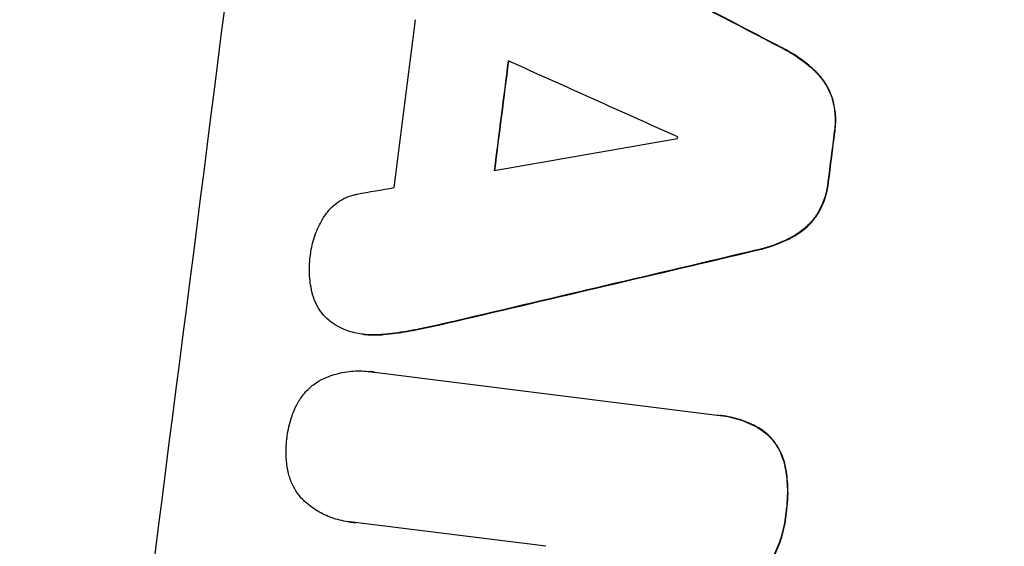
# Model space of a CAD drawing. Units: millimetres. Extents: x -5603 to 3895, y -6100 to 7664.
# Drawn here: x -3527 to -3443, y 2994 to 3039 of the extents above; entities that cross this region are included whole.
import ezdxf

# ---------------------------------------------------------------- set-up
doc = ezdxf.new("R2010")
doc.units = ezdxf.units.MM
doc.header["$LTSCALE"] = 20
doc.layers.add('2d', color=230, linetype='Continuous')
doc.layers.add('EN-Free_Space_Hatch', color=10, linetype='Continuous')

msp = doc.modelspace()

# ---------------------------------------------------------------- hatches: boundary and pattern name
at = {"layer": 'EN-Free_Space_Hatch'}
h = msp.add_hatch(dxfattribs=at)
h.set_pattern_fill('ANSI31', color=256, scale=100, angle=180, style=0)
edge = h.paths.add_edge_path()
edge.add_arc((-1256.914, 2793.737), 1000, 352.874984, 442.874984)
edge.add_line((-1132.879, 3786.014), (-3477.632, 4079.109))
edge.add_arc((-3613.551, 3130.051), 958.741, 81.849813, 175.350603)
edge.add_arc((-3623.824, 3047.866), 958.741, 170.399364, 263.900154)
edge.add_line((-3725.701, 2094.553), (-1380.948, 1801.459))
edge.add_arc((-1256.914, 2793.737), 1000, 262.874984, 352.874984)

# ---------------------------------------------------------------- linework, layer by layer
at = {"layer": '2d'}
for p, q in [((-3462.237, 3036.652), (-3462.289, 3036.659)), ((-3459.374, 3034.639), (-3459.426, 3034.646)), ((-3457.916, 3032.263), (-3457.968, 3032.27)), ((-3457.738, 3029.455), (-3457.79, 3029.461)), ((-3458.28, 3025.185), (-3458.332, 3025.192)), ((-3459.152, 3022.525), (-3459.204, 3022.531)), ((-3461.159, 3020.583), (-3461.211, 3020.59)), ((-3464.436, 3019.337), (-3464.488, 3019.343)), ((-3490.033, 3013.308), (-3490.085, 3013.315)), ((-3493.294, 3012.593), (-3493.346, 3012.599)), ((-3498.029, 3012.15), (-3498.081, 3012.156)), ((-3496.352, 3012.133), (-3496.404, 3012.139)), ((-3497.453, 3008.958), (-3497.505, 3008.965)), ((-3497.108, 3008.904), (-3467.805, 3005.241)), ((-3467.461, 3005.203), (-3467.513, 3005.21)), ((-3464.252, 3004.152), (-3464.304, 3004.158)), ((-3462.005, 3001.03), (-3462.057, 3001.036)), ((-3461.893, 2996.817), (-3461.945, 2996.824)), ((-3499.191, 2996.092), (-3499.243, 2996.098)), ((-3482.47, 2994.019), (-3498.759, 2996.055))]:
    msp.add_line(p, q, dxfattribs=at)
for centre, major_axis, ratio, start_param, end_param in [((-3562.603, 3082.036), (136.314, 1090.513), 0.052336, 4.575789, 4.848989), ((-3602.269, 3086.994), (2799.48, -1457.326), 0.006346, 1.524058, 1.532387), ((-3546.385, 3080.008), (136.19, 1089.521), 0.052336, 4.668151, 4.681344), ((-3538.133, 3078.977), (136.314, 1090.513), 0.052336, 4.670491, 4.679073), ((-3656.742, 3093.803), (3423.385, -1534.349), 0.004483, 1.518575, 1.522817), ((-3509.916, 3075.45), (136.314, 1090.513), 0.052336, 4.672823, 4.676742), ((-3389.619, 3060.412), (-3677.831, -646.696), 0.004525, 1.543554, 1.547818), ((-3523.045, 3077.091), (136.19, 1089.521), 0.052336, 4.674702, 4.674816), ((-3390.971, 3060.582), (-3650.881, -650.064), 0.004588, 1.540493, 1.54136), ((-3381.699, 3059.422), (-3069.889, -723.655), 0.006354, 1.534002, 1.542344)]:
    msp.add_ellipse(centre, major_axis=major_axis, ratio=ratio, start_param=start_param, end_param=end_param, dxfattribs=at)
at = {"layer": '2d', "extrusion": (0, 0, -1)}
for centre, major_axis, ratio, start_param, end_param in [((-3602.269, 3086.994), (2796.933, -1456), 0.006346, 4.750818, 4.759154), ((-3538.133, 3078.977), (-136.19, -1089.521), 0.052336, 4.745721, 4.75434), ((-3509.916, 3075.45), (-136.19, -1089.521), 0.052336, 4.748069, 4.751991), ((-3381.699, 3059.422), (-3067.096, -722.996), 0.006354, 4.740883, 4.749233)]:
    msp.add_ellipse(centre, major_axis=major_axis, ratio=ratio, start_param=start_param, end_param=end_param, dxfattribs=at)
at = {"layer": '2d'}
for points, knots in [([(-3502.358, 3260.945), (-3506.015, 3254.65), (-3509.184, 3247.785), (-3513.208, 3236.63), (-3514.428, 3232.768), (-3516.076, 3226.76), (-3516.595, 3224.722), (-3517.328, 3221.611), (-3517.683, 3220.041), (-3518.078, 3218.187), (-3518.27, 3217.254), (-3518.365, 3216.786), (-3518.412, 3216.552), (-3518.435, 3216.434), (-3518.447, 3216.376), (-3518.452, 3216.351), (-3518.455, 3216.334), (-3518.457, 3216.324), (-3519.832, 3209.433), (-3520.918, 3202.002), (-3522.12, 3190.032), (-3522.449, 3185.905), (-3522.836, 3179.508), (-3522.948, 3177.342), (-3523.088, 3174.04), (-3523.152, 3172.377), (-3523.214, 3170.413), (-3523.243, 3169.426), (-3523.256, 3168.931), (-3523.263, 3168.683), (-3523.266, 3168.559), (-3523.267, 3168.497), (-3523.268, 3168.466), (-3523.269, 3168.453), (-3523.269, 3168.444), (-3523.269, 3168.438), (-3523.353, 3165.151), (-3523.406, 3161.54), (-3523.437, 3155.632), (-3523.44, 3153.581), (-3523.433, 3150.382), (-3523.426, 3148.752), (-3523.414, 3146.796), (-3523.406, 3145.805), (-3523.402, 3145.306), (-3523.4, 3145.055), (-3523.399, 3144.93), (-3523.398, 3144.867), (-3523.398, 3144.84), (-3523.398, 3144.822), (-3523.398, 3144.812), (-3523.364, 3140.961), (-3523.308, 3135.194), (-3523.234, 3128.465), (-3523.195, 3125.1), (-3523.175, 3123.417), (-3523.164, 3122.576), (-3523.159, 3122.155), (-3523.157, 3121.945), (-3523.155, 3121.84), (-3523.155, 3121.795), (-3523.154, 3121.765), (-3523.154, 3121.748), (-3523.113, 3118.412), (-3523.116, 3114.754), (-3523.176, 3109.765), (-3523.193, 3108.619), (-3523.213, 3107.446), (-3523.218, 3107.185), (-3523.22, 3107.051), (-3523.227, 3106.682), (-3523.24, 3105.948), (-3523.298, 3103.285), (-3523.369, 3100.953), (-3523.473, 3098.241), (-3523.515, 3097.241), (-3523.561, 3096.258), (-3523.568, 3096.122), (-3523.569, 3096.094), (-3523.572, 3096.032), (-3523.576, 3095.94), (-3523.593, 3095.603), (-3523.632, 3094.809), (-3523.776, 3092.141), (-3524.059, 3087.882), (-3524.38, 3084.249), (-3524.646, 3081.582), (-3524.786, 3080.263), (-3524.96, 3078.749), (-3525.05, 3077.998), (-3525.09, 3077.678), (-3525.116, 3077.464), (-3525.129, 3077.356), (-3525.558, 3073.919), (-3526.079, 3070.43), (-3527.019, 3064.964), (-3527.358, 3063.102), (-3527.907, 3060.252), (-3528.192, 3058.813), (-3528.541, 3057.108), (-3528.72, 3056.249), (-3528.81, 3055.818), (-3528.856, 3055.602), (-3528.879, 3055.494), (-3528.89, 3055.44), (-3528.895, 3055.417), (-3528.898, 3055.401), (-3528.9, 3055.392), (-3529.567, 3052.244), (-3530.336, 3048.829), (-3531.648, 3043.297), (-3532.112, 3041.384), (-3532.846, 3038.413), (-3533.224, 3036.902), (-3533.681, 3035.094), (-3533.914, 3034.179), (-3534.031, 3033.719), (-3534.09, 3033.488), (-3534.12, 3033.372), (-3534.133, 3033.323), (-3534.141, 3033.29), (-3534.146, 3033.271), (-3535.11, 3029.509), (-3536.565, 3023.894), (-3538.288, 3017.353), (-3539.156, 3014.085), (-3539.592, 3012.451), (-3539.779, 3011.751), (-3539.904, 3011.285), (-3539.966, 3011.053), (-3541.036, 3007.059), (-3542.011, 3003.272), (-3543.427, 2997.553), (-3544.122, 2994.684), (-3544.913, 2991.319), (-3545.303, 2989.632), (-3545.497, 2988.788), (-3545.593, 2988.365), (-3545.641, 2988.154), (-3545.666, 2988.048), (-3545.678, 2987.995), (-3545.683, 2987.973), (-3545.686, 2987.958), (-3545.688, 2987.951), (-3547.705, 2979.087), (-3549.31, 2970.735), (-3551.098, 2958.962), (-3551.591, 2955.163), (-3552.175, 2949.653), (-3552.344, 2947.848), (-3552.559, 2945.187), (-3552.657, 2943.868), (-3552.754, 2942.35), (-3552.798, 2941.596), (-3552.819, 2941.22), (-3552.829, 2941.033), (-3552.834, 2940.939), (-3552.837, 2940.892), (-3552.838, 2940.872), (-3552.838, 2940.859), (-3552.839, 2940.854), (-3553.303, 2932.161), (-3553.153, 2923.9), (-3551.625, 2908.221), (-3550.246, 2900.802), (-3548.251, 2893.802)], [0, 0, 0, 0, 0.0625, 0.0625, 0.09375, 0.09375, 0.109375, 0.109375, 0.117188, 0.121094, 0.123047, 0.124023, 0.124512, 0.124756, 0.124878, 0.124939, 0.124939, 0.125, 0.125, 0.1875, 0.1875, 0.21875, 0.21875, 0.234375, 0.234375, 0.242188, 0.246094, 0.248047, 0.249023, 0.249512, 0.249756, 0.249878, 0.249939, 0.249969, 0.249969, 0.25, 0.25, 0.28125, 0.28125, 0.296875, 0.296875, 0.304688, 0.308594, 0.310547, 0.311523, 0.312012, 0.312256, 0.312378, 0.312439, 0.312439, 0.3125, 0.3125, 0.34375, 0.359375, 0.367188, 0.371094, 0.373047, 0.374023, 0.374512, 0.374756, 0.374878, 0.374878, 0.375, 0.375, 0.40625, 0.40625, 0.414063, 0.415039, 0.415039, 0.416016, 0.416016, 0.417969, 0.421875, 0.4375, 0.4375, 0.445313, 0.446289, 0.446289, 0.446533, 0.446533, 0.446777, 0.447266, 0.449219, 0.453125, 0.46875, 0.484375, 0.484375, 0.492188, 0.496094, 0.498047, 0.499023, 0.499023, 0.5, 0.5, 0.53125, 0.53125, 0.546875, 0.546875, 0.554688, 0.558594, 0.560547, 0.561523, 0.562012, 0.562256, 0.562378, 0.562439, 0.562439, 0.5625, 0.5625, 0.59375, 0.59375, 0.609375, 0.609375, 0.617188, 0.621094, 0.623047, 0.624023, 0.624512, 0.624756, 0.624878, 0.624878, 0.625, 0.625, 0.65625, 0.671875, 0.679688, 0.683594, 0.685547, 0.685547, 0.6875, 0.6875, 0.71875, 0.71875, 0.734375, 0.742188, 0.746094, 0.748047, 0.749023, 0.749512, 0.749756, 0.749878, 0.749939, 0.749939, 0.75, 0.75, 0.8125, 0.8125, 0.84375, 0.84375, 0.859375, 0.859375, 0.867188, 0.871094, 0.873047, 0.874023, 0.874512, 0.874756, 0.874878, 0.874939, 0.874939, 0.875, 0.875, 0.9375, 0.9375, 1, 1, 1, 1]), ([(-3462.289, 3036.659), (-3462.101, 3036.565), (-3461.916, 3036.465), (-3461.045, 3035.969), (-3460.396, 3035.507), (-3459.677, 3034.88), (-3459.55, 3034.764), (-3459.426, 3034.646)], [3.88497, 3.88497, 3.88497, 3.88497, 4.480374, 4.480374, 6.720562, 6.720562, 7.2163, 7.2163, 7.2163, 7.2163]), ([(-3459.374, 3034.639), (-3459.498, 3034.758), (-3459.626, 3034.874), (-3460.345, 3035.501), (-3460.994, 3035.963), (-3461.864, 3036.459), (-3462.049, 3036.558), (-3462.237, 3036.652)], [64.491549, 64.491549, 64.491549, 64.491549, 64.988258, 64.988258, 67.228105, 67.228105, 67.822867, 67.822867, 67.822867, 67.822867]), ([(-3459.426, 3034.646), (-3459.233, 3034.458), (-3459.057, 3034.26), (-3458.68, 3033.775), (-3458.482, 3033.464), (-3458.177, 3032.857), (-3458.06, 3032.567), (-3457.968, 3032.27)], [3.487459, 3.487459, 3.487459, 3.487459, 4.264583, 4.264583, 5.331395, 5.331395, 6.213295, 6.213295, 6.213295, 6.213295]), ([(-3457.916, 3032.263), (-3458.008, 3032.561), (-3458.125, 3032.85), (-3458.43, 3033.457), (-3458.628, 3033.768), (-3459.004, 3034.253), (-3459.181, 3034.452), (-3459.374, 3034.639)], [27.915322, 27.915322, 27.915322, 27.915322, 28.796796, 28.796796, 29.863459, 29.863459, 30.641156, 30.641156, 30.641156, 30.641156]), ([(-3457.968, 3032.27), (-3457.963, 3032.253), (-3457.958, 3032.237), (-3457.836, 3031.788), (-3457.762, 3031.343), (-3457.702, 3030.46), (-3457.717, 3030.021), (-3457.776, 3029.555), (-3457.783, 3029.508), (-3457.79, 3029.461)], [7.559335, 7.559335, 7.559335, 7.559335, 7.607414, 7.607414, 8.875611, 8.875611, 10.143808, 10.143808, 10.285648, 10.285648, 10.285648, 10.285648]), ([(-3457.738, 3029.455), (-3457.731, 3029.502), (-3457.724, 3029.549), (-3457.665, 3030.015), (-3457.65, 3030.453), (-3457.71, 3031.337), (-3457.784, 3031.782), (-3457.906, 3032.231), (-3457.911, 3032.247), (-3457.916, 3032.263)], [30.291455, 30.291455, 30.291455, 30.291455, 30.433295, 30.433295, 31.701664, 31.701664, 32.970033, 32.970033, 33.017788, 33.017788, 33.017788, 33.017788]), ([(-3458.332, 3025.192), (-3458.337, 3025.144), (-3458.343, 3025.096), (-3458.401, 3024.635), (-3458.495, 3024.212), (-3458.77, 3023.382), (-3458.95, 3022.975), (-3459.181, 3022.571), (-3459.193, 3022.551), (-3459.204, 3022.531)], [9.858786, 9.858786, 9.858786, 9.858786, 10.003305, 10.003305, 11.254445, 11.254445, 12.505585, 12.505585, 12.570438, 12.570438, 12.570438, 12.570438]), ([(-3459.152, 3022.525), (-3459.141, 3022.544), (-3459.129, 3022.564), (-3458.898, 3022.969), (-3458.718, 3023.376), (-3458.443, 3024.205), (-3458.349, 3024.628), (-3458.291, 3025.089), (-3458.285, 3025.137), (-3458.28, 3025.185)], [27.444819, 27.444819, 27.444819, 27.444819, 27.509673, 27.509673, 28.760811, 28.760811, 30.011948, 30.011948, 30.156467, 30.156467, 30.156467, 30.156467]), ([(-3501.407, 3022.228), (-3501.288, 3022.418), (-3501.154, 3022.598), (-3500.826, 3022.974), (-3500.624, 3023.163), (-3500.205, 3023.488), (-3499.973, 3023.637), (-3499.476, 3023.887), (-3499.212, 3023.99), (-3498.83, 3024.095), (-3498.718, 3024.121), (-3498.606, 3024.142)], [20.883946, 20.883946, 20.883946, 20.883946, 21.516106, 21.516106, 22.313403, 22.313403, 23.109705, 23.109705, 23.906007, 23.906007, 24.22928, 24.22928, 24.22928, 24.22928]), ([(-3459.204, 3022.531), (-3459.368, 3022.266), (-3459.553, 3022.016), (-3460, 3021.503), (-3460.27, 3021.251), (-3460.756, 3020.873), (-3460.977, 3020.724), (-3461.211, 3020.59)], [10.856914, 10.856914, 10.856914, 10.856914, 11.735856, 11.735856, 12.803007, 12.803007, 13.582138, 13.582138, 13.582138, 13.582138]), ([(-3461.159, 3020.583), (-3460.925, 3020.717), (-3460.704, 3020.866), (-3460.218, 3021.244), (-3459.949, 3021.496), (-3459.501, 3022.009), (-3459.316, 3022.26), (-3459.152, 3022.525)], [20.556921, 20.556921, 20.556921, 20.556921, 21.335081, 21.335081, 22.402483, 22.402483, 23.282143, 23.282143, 23.282143, 23.282143]), ([(-3502.576, 3019.043), (-3502.575, 3019.054), (-3502.573, 3019.065), (-3502.513, 3019.54), (-3502.407, 3020.013), (-3502.099, 3020.944), (-3501.896, 3021.4), (-3501.573, 3021.966), (-3501.492, 3022.099), (-3501.407, 3022.228)], [33.643491, 33.643491, 33.643491, 33.643491, 33.676392, 33.676392, 35.079931, 35.079931, 36.48347, 36.48347, 36.921872, 36.921872, 36.921872, 36.921872]), ([(-3461.211, 3020.59), (-3461.365, 3020.503), (-3461.522, 3020.419), (-3462.373, 3019.99), (-3463.11, 3019.704), (-3464.073, 3019.439), (-3464.28, 3019.388), (-3464.488, 3019.343)], [28.349084, 28.349084, 28.349084, 28.349084, 28.859526, 28.859526, 31.079167, 31.079167, 31.681824, 31.681824, 31.681824, 31.681824]), ([(-3464.436, 3019.337), (-3464.228, 3019.382), (-3464.022, 3019.433), (-3463.059, 3019.698), (-3462.323, 3019.983), (-3461.471, 3020.412), (-3461.314, 3020.496), (-3461.159, 3020.583)], [39.355001, 39.355001, 39.355001, 39.355001, 39.956756, 39.956756, 42.175921, 42.175921, 42.687722, 42.687722, 42.687722, 42.687722]), ([(-3502.413, 3015.598), (-3502.545, 3016.108), (-3502.628, 3016.631), (-3502.699, 3017.708), (-3502.68, 3018.261), (-3502.601, 3018.874), (-3502.589, 3018.959), (-3502.576, 3019.043)], [35.345773, 35.345773, 35.345773, 35.345773, 36.837128, 36.837128, 38.439482, 38.439482, 38.694226, 38.694226, 38.694226, 38.694226]), ([(-3500.969, 3013.313), (-3500.991, 3013.331), (-3501.012, 3013.35), (-3501.255, 3013.562), (-3501.454, 3013.774), (-3501.797, 3014.217), (-3501.953, 3014.463), (-3502.217, 3014.989), (-3502.324, 3015.268), (-3502.406, 3015.57), (-3502.41, 3015.584), (-3502.413, 3015.598)], [15.938678, 15.938678, 15.938678, 15.938678, 16.020251, 16.020251, 16.863171, 16.863171, 17.706763, 17.706763, 18.550356, 18.550356, 18.591819, 18.591819, 18.591819, 18.591819]), ([(-3498.64, 3012.248), (-3498.869, 3012.291), (-3499.1, 3012.35), (-3499.659, 3012.534), (-3499.983, 3012.677), (-3500.528, 3012.988), (-3500.756, 3013.143), (-3500.969, 3013.313)], [16.293038, 16.293038, 16.293038, 16.293038, 16.980829, 16.980829, 17.979384, 17.979384, 18.757092, 18.757092, 18.757092, 18.757092]), ([(-3493.346, 3012.599), (-3493.684, 3012.528), (-3494.023, 3012.464), (-3495.041, 3012.29), (-3495.723, 3012.201), (-3496.404, 3012.139)], [71.451676, 71.451676, 71.451676, 71.451676, 72.428601, 72.428601, 74.381054, 74.381054, 74.381054, 74.381054]), ([(-3496.352, 3012.133), (-3495.671, 3012.195), (-3494.989, 3012.284), (-3493.971, 3012.457), (-3493.632, 3012.522), (-3493.294, 3012.593)], [85.461029, 85.461029, 85.461029, 85.461029, 87.41348, 87.41348, 88.390406, 88.390406, 88.390406, 88.390406]), ([(-3496.404, 3012.139), (-3496.489, 3012.13), (-3496.573, 3012.123), (-3497.142, 3012.084), (-3497.622, 3012.099), (-3498.266, 3012.18), (-3498.453, 3012.21), (-3498.64, 3012.248)], [20.60928, 20.60928, 20.60928, 20.60928, 20.852066, 20.852066, 22.241233, 22.241233, 22.802143, 22.802143, 22.802143, 22.802143]), ([(-3498.029, 3012.15), (-3497.57, 3012.093), (-3497.089, 3012.077), (-3496.521, 3012.117), (-3496.436, 3012.124), (-3496.352, 3012.133)], [22.241208, 22.241208, 22.241208, 22.241208, 23.630874, 23.630874, 23.87319, 23.87319, 23.87319, 23.87319]), ([(-3501.854, 3008.175), (-3501.819, 3008.193), (-3501.784, 3008.211), (-3501.315, 3008.448), (-3500.853, 3008.627), (-3499.903, 3008.888), (-3499.415, 3008.97), (-3498.446, 3009.038), (-3497.965, 3009.022), (-3497.505, 3008.965), (-3497.374, 3008.948), (-3497.241, 3008.928), (-3497.108, 3008.904)], [-4.287809, -4.287809, -4.287809, -4.287809, -4.174676, -4.174676, -2.783117, -2.783117, -1.391559, -1.391559, 0, 0, 0, 0.39844, 0.39844, 0.39844, 0.39844]), ([(-3503.756, 3006.135), (-3503.72, 3006.204), (-3503.683, 3006.273), (-3503.476, 3006.635), (-3503.278, 3006.913), (-3502.837, 3007.417), (-3502.595, 3007.643), (-3502.189, 3007.958), (-3502.026, 3008.071), (-3501.854, 3008.175)], [24.67174, 24.67174, 24.67174, 24.67174, 24.892582, 24.892582, 25.850855, 25.850855, 26.809129, 26.809129, 27.391418, 27.391418, 27.391418, 27.391418]), ([(-3504.59, 3003.319), (-3504.585, 3003.364), (-3504.579, 3003.41), (-3504.507, 3003.974), (-3504.388, 3004.505), (-3504.09, 3005.403), (-3503.936, 3005.775), (-3503.756, 3006.135)], [37.586507, 37.586507, 37.586507, 37.586507, 37.724017, 37.724017, 39.297304, 39.297304, 40.435727, 40.435727, 40.435727, 40.435727]), ([(-3467.805, 3005.241), (-3467.707, 3005.232), (-3467.61, 3005.222), (-3467.513, 3005.21), (-3466.961, 3005.141), (-3466.398, 3005.017), (-3465.316, 3004.66), (-3464.797, 3004.433), (-3464.304, 3004.158)], [-0.292179, -0.292179, -0.292179, -0.292179, 0, 0, 0, 1.669759, 1.669759, 3.266904, 3.266904, 3.266904, 3.266904]), ([(-3464.252, 3004.152), (-3464.744, 3004.426), (-3465.263, 3004.654), (-3466.345, 3005.01), (-3466.909, 3005.134), (-3467.461, 3005.203)], [-3.267007, -3.267007, -3.267007, -3.267007, -1.670616, -1.670616, 0, 0, 0, 0]), ([(-3464.304, 3004.158), (-3464.061, 3004.011), (-3463.83, 3003.842), (-3463.375, 3003.444), (-3463.156, 3003.21), (-3462.777, 3002.721), (-3462.604, 3002.45), (-3462.314, 3001.87), (-3462.195, 3001.562), (-3462.09, 3001.175), (-3462.073, 3001.106), (-3462.057, 3001.036)], [1.981056, 1.981056, 1.981056, 1.981056, 2.78787, 2.78787, 3.717159, 3.717159, 4.648425, 4.648425, 5.57969, 5.57969, 5.782216, 5.782216, 5.782216, 5.782216]), ([(-3462.005, 3001.03), (-3462.021, 3001.099), (-3462.038, 3001.168), (-3462.143, 3001.554), (-3462.261, 3001.863), (-3462.552, 3002.442), (-3462.724, 3002.713), (-3463.102, 3003.202), (-3463.321, 3003.437), (-3463.777, 3003.835), (-3464.008, 3004.004), (-3464.252, 3004.152)], [23.988393, 23.988393, 23.988393, 23.988393, 24.190058, 24.190058, 25.120866, 25.120866, 26.051674, 26.051674, 26.981418, 26.981418, 27.789535, 27.789535, 27.789535, 27.789535]), ([(-3504.495, 3000.377), (-3504.579, 3000.77), (-3504.634, 3001.168), (-3504.696, 3002.11), (-3504.676, 3002.653), (-3504.604, 3003.22), (-3504.597, 3003.269), (-3504.59, 3003.319)], [34.965334, 34.965334, 34.965334, 34.965334, 36.104394, 36.104394, 37.676306, 37.676306, 37.824653, 37.824653, 37.824653, 37.824653]), ([(-3462.057, 3001.036), (-3461.938, 3000.487), (-3461.86, 2999.929), (-3461.775, 2998.632), (-3461.801, 2997.896), (-3461.907, 2997.069), (-3461.925, 2996.947), (-3461.945, 2996.824)], [13.338054, 13.338054, 13.338054, 13.338054, 14.932215, 14.932215, 17.066831, 17.066831, 17.437087, 17.437087, 17.437087, 17.437087]), ([(-3461.893, 2996.817), (-3461.873, 2996.94), (-3461.855, 2997.063), (-3461.749, 2997.889), (-3461.723, 2998.627), (-3461.808, 2999.923), (-3461.886, 3000.481), (-3462.005, 3001.03)], [50.839997, 50.839997, 50.839997, 50.839997, 51.210254, 51.210254, 53.345866, 53.345866, 54.939125, 54.939125, 54.939125, 54.939125]), ([(-3503.17, 2997.929), (-3503.313, 2998.074), (-3503.445, 2998.225), (-3503.757, 2998.629), (-3503.932, 2998.905), (-3504.228, 2999.495), (-3504.348, 2999.809), (-3504.458, 3000.213), (-3504.477, 3000.295), (-3504.495, 3000.377)], [18.343228, 18.343228, 18.343228, 18.343228, 18.933984, 18.933984, 19.881462, 19.881462, 20.82894, 20.82894, 21.067482, 21.067482, 21.067482, 21.067482]), ([(-3498.759, 2996.055), (-3498.923, 2996.064), (-3499.084, 2996.079), (-3499.685, 2996.154), (-3500.135, 2996.253), (-3501.02, 2996.544), (-3501.453, 2996.736), (-3502.272, 2997.203), (-3502.658, 2997.478), (-3503.063, 2997.832), (-3503.117, 2997.88), (-3503.17, 2997.929)], [20.907876, 20.907876, 20.907876, 20.907876, 21.389674, 21.389674, 22.725033, 22.725033, 24.060391, 24.060391, 25.395749, 25.395749, 25.604514, 25.604514, 25.604514, 25.604514]), ([(-3461.945, 2996.824), (-3461.956, 2996.701), (-3461.969, 2996.579), (-3462.065, 2995.836), (-3462.207, 2995.199), (-3462.593, 2994.039), (-3462.819, 2993.511), (-3463.089, 2993.007)], [14.722004, 14.722004, 14.722004, 14.722004, 15.087574, 15.087574, 16.975254, 16.975254, 18.593787, 18.593787, 18.593787, 18.593787]), ([(-3463.037, 2993), (-3462.767, 2993.504), (-3462.541, 2994.031), (-3462.155, 2995.192), (-3462.013, 2995.829), (-3461.917, 2996.573), (-3461.904, 2996.695), (-3461.893, 2996.817)], [41.76408, 41.76408, 41.76408, 41.76408, 43.381523, 43.381523, 45.270419, 45.270419, 45.635991, 45.635991, 45.635991, 45.635991])]:
    msp.add_open_spline(points, degree=3, knots=knots, dxfattribs=at)
for points in [[(-3490.085, 3013.315), (-3491.169, 3013.06), (-3492.256, 3012.822), (-3493.346, 3012.599)], [(-3493.294, 3012.593), (-3492.204, 3012.815), (-3491.117, 3013.054), (-3490.033, 3013.308)], [(-3497.056, 3008.898), (-3497.189, 3008.922), (-3497.322, 3008.942), (-3497.453, 3008.958)], [(-3499.191, 2996.092), (-3499.032, 2996.072), (-3498.87, 2996.057), (-3498.707, 2996.048)]]:
    msp.add_open_spline(points, degree=3, dxfattribs=at)

doc.saveas('drawing.dxf')
